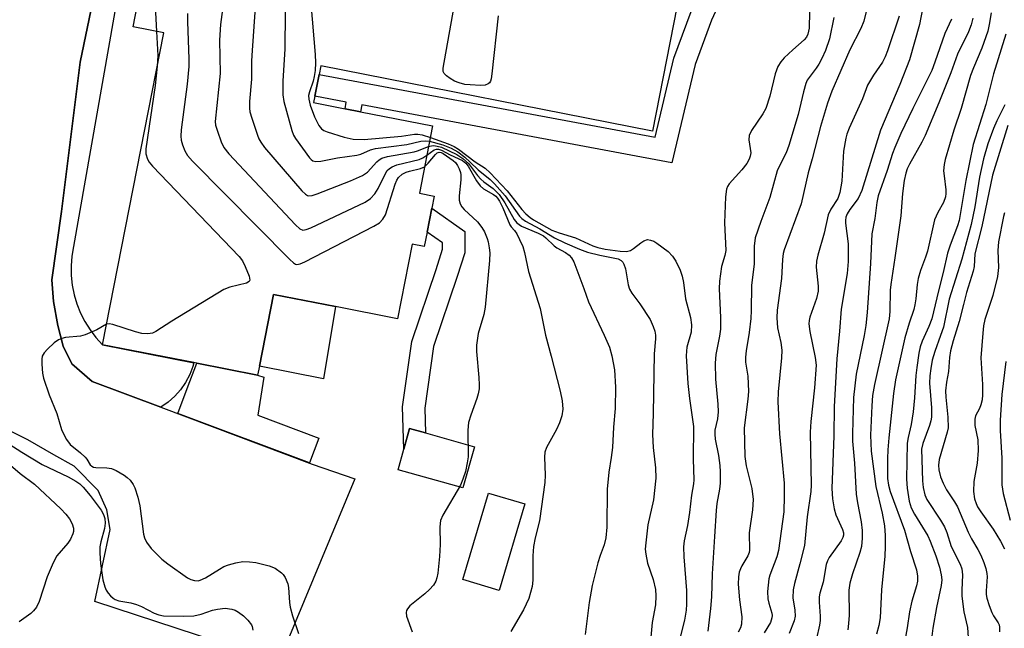
# Model space of a CAD drawing. Units: inches. Extents: x 1309758 to 1315758, y 477450 to 481450.
# Drawn here: x 1311954 to 1312178, y 478742 to 478880 of the extents above; entities that cross this region are included whole.
import ezdxf

# ---------------------------------------------------------------- set-up
doc = ezdxf.new("R2010")
doc.units = ezdxf.units.IN
doc.header["$MEASUREMENT"] = 0
for name, color, linetype in [('BLDG-Footprint', 5, 'Continuous'), ('CULTRL-Pad', 6, 'Continuous'), ('TRANS-Non Street Sidewalk', 7, 'Continuous'), ('TRANS-Parking Lot', 4, 'Continuous'), ('TRANS-Street Sidewalk', 7, 'Continuous'), ('Undefined', 1, 'Continuous')]:
    doc.layers.add(name, color=color, linetype=linetype)

msp = doc.modelspace()

# ---------------------------------------------------------------- linework, layer by layer
at = {"layer": 'BLDG-Footprint', "elevation": 207.6}
msp.add_lwpolyline([(1312137.98, 479057.06), (1312098.3, 478854.87), (1312022.87, 478869.67), (1312022.48, 478867.71), (1312021.52, 478862.78), (1312021.24, 478861.35), (1312028.39, 478859.95), (1312031.93, 478859.25), (1312048.29, 478856.04), (1312045.29, 478840.73), (1312048.62, 478840.07), (1312048.09, 478837.36), (1312047.02, 478831.93), (1312046.37, 478828.62), (1312043.62, 478829.16), (1312040.3, 478812.22), (1312026.2, 478814.99), (1312012.1, 478817.76), (1312008.91, 478801.47), (1312008.51, 478799.43), (1311994.69, 478802.14), (1311994.02, 478802.28), (1311973.25, 478806.35), (1311987.16, 478877.19), (1311980.19, 478878.56), (1311985.94, 478907.86)], dxfattribs=at)
at = {"layer": 'BLDG-Footprint', "elevation": 214.9}
msp.add_lwpolyline([(1312069.26, 478770.19), (1312063.42, 478750.55), (1312055.15, 478753.01), (1312060.98, 478772.65)], close=True, dxfattribs=at)
at = {"layer": 'CULTRL-Pad'}
for points in [[(1312026.2, 478814.99), (1312023.49, 478798.61), (1312008.91, 478801.47), (1312012.1, 478817.76)], [(1312057.78, 478783.18), (1312055.14, 478773.81), (1312040.42, 478777.95), (1312041.73, 478782.64), (1312043.05, 478787.32), (1312046.69, 478786.3)]]:
    msp.add_lwpolyline(points, close=True, dxfattribs=at)
at = {"layer": 'TRANS-Non Street Sidewalk'}
msp.add_lwpolyline([(1312128.62, 478916.72), (1312111.67, 478880.07), (1312107.94, 478869.95), (1312102.66, 478847.64), (1312032.21, 478860.79), (1312031.93, 478859.25), (1312028.39, 478859.95), (1312028.67, 478861.45), (1312021.52, 478862.78), (1312022.48, 478867.71), (1312098.88, 478853.46), (1312103.13, 478871.4), (1312107.02, 478881.99)], dxfattribs=at)
msp.add_lwpolyline([(1312046.54, 478791.92), (1312046.69, 478786.3), (1312043.05, 478787.32), (1312041.73, 478782.64), (1312041.47, 478792.21), (1312043.56, 478807.08), (1312049.08, 478823.41), (1312050.52, 478828.02), (1312050.52, 478829.47), (1312047.02, 478831.93), (1312048.09, 478837.36), (1312055.58, 478832.09), (1312055.58, 478827.25), (1312053.89, 478821.84), (1312048.51, 478805.91)], close=True, dxfattribs=at)
at = {"layer": 'TRANS-Parking Lot'}
msp.add_lwpolyline([(1311974.75, 478902.32), (1311968.18, 478870.48), (1311963.94, 478836.57), (1311961.75, 478821.11), (1311962.14, 478816.18), (1311963.09, 478810.72), (1311964.33, 478806), (1311966.26, 478802), (1311970.91, 478798.01), (1311986.55, 478792.14), (1312020.93, 478779.24), (1312030.6, 478775.87), (1312013.31, 478734.36), (1311971.49, 478748.05), (1311975.03, 478764.38), (1311974.23, 478768.82), (1311972.28, 478773.26), (1311966.81, 478778.79), (1311962.16, 478781.34), (1311956.29, 478784.71), (1311950.11, 478787.88)], dxfattribs=at)
at = {"layer": 'TRANS-Street Sidewalk'}
msp.add_lwpolyline([(1311977.27, 478888.96), (1311966.68, 478828.63), (1311966.31, 478826.46), (1311966.13, 478824.26), (1311966.16, 478822.06), (1311966.39, 478819.87), (1311966.82, 478817.71), (1311967.44, 478815.6), (1311968.26, 478813.55), (1311969.25, 478811.59), (1311970.43, 478809.72), (1311971.76, 478807.97), (1311973.25, 478806.35), (1311994.02, 478802.27), (1311993.81, 478801.42), (1311993.09, 478799.55), (1311992.15, 478797.78), (1311991.01, 478796.13), (1311989.69, 478794.63), (1311988.19, 478793.29), (1311986.55, 478792.14), (1311970.91, 478798.01), (1311966.26, 478802), (1311964.33, 478806), (1311963.09, 478810.72), (1311962.14, 478816.18), (1311961.75, 478821.11), (1311963.94, 478836.57), (1311968.18, 478870.48), (1311974.75, 478902.32)], dxfattribs=at)
msp.add_lwpolyline([(1312022.42, 478785.11), (1312020.31, 478779.49), (1311990.36, 478790.75), (1311992.47, 478796.37), (1311994.69, 478802.14), (1312008.51, 478799.43), (1312009.89, 478798.97), (1312008.55, 478790.32)], close=True, dxfattribs=at)
at = {"layer": 'Undefined'}
for points, elevation in [([(1312063.17, 478881.06), (1312061.76, 478867.9), (1312061.58, 478866.73), (1312061.42, 478866.21), (1312061.2, 478865.83), (1312060.94, 478865.59), (1312060.26, 478865.32), (1312059.14, 478865.23), (1312056.8, 478865.33), (1312055.64, 478865.46), (1312054.31, 478865.82), (1312053.29, 478866.23), (1312052.31, 478866.77), (1312051.42, 478867.4), (1312050.89, 478867.94), (1312050.71, 478868.39), (1312050.68, 478869.19), (1312057.83, 478909.15)], 208), ([(1311981.57, 478885.6), (1311982.22, 478886.14), (1311982.76, 478886.78), (1311983.54, 478887.97), (1311983.91, 478888.74), (1311984.49, 478890.71), (1311987.09, 478900.93), (1311987.5, 478901.87), (1311987.76, 478902.17), (1311988.01, 478902.25), (1311988.2, 478902.05), (1311988.25, 478901.64), (1311988.09, 478900.25), (1311985.24, 478885.14), (1311985.24, 478883.21), (1311985.53, 478877.51)], 218), ([(1312002.53, 478897.19), (1312000.07, 478879.1), (1311999.87, 478875.53), (1312000, 478867.94), (1311998.89, 478857.06), (1311998.96, 478856.21), (1311999.36, 478854.84), (1312000.25, 478852.39), (1312000.86, 478851.1), (1312001.97, 478849.72), (1312017.09, 478833.6), (1312018.14, 478832.64), (1312018.79, 478832.38), (1312019.56, 478832.49), (1312020.62, 478832.92), (1312032.97, 478838.72), (1312034.16, 478839.58), (1312035.19, 478840.62), (1312035.92, 478841.85), (1312037.57, 478845.25), (1312037.99, 478845.9), (1312038.46, 478846.37), (1312039.1, 478846.78), (1312040.15, 478847.19), (1312045.23, 478848.38), (1312046.1, 478848.79), (1312046.99, 478849.42)], 214), ([(1312008.47, 478890.67), (1312007.24, 478873.19), (1312007.13, 478870.85), (1312007.12, 478866.62), (1312006.68, 478861.57), (1312006.63, 478860.1), (1312006.76, 478859.24), (1312007.17, 478857.83), (1312008.48, 478853.9), (1312008.8, 478853.08), (1312009.21, 478852.32), (1312010.1, 478851.16), (1312018.59, 478841.29), (1312019.4, 478840.51), (1312019.85, 478840.25), (1312020.14, 478840.19), (1312020.94, 478840.27), (1312022.05, 478840.64), (1312029.64, 478843.55), (1312032.32, 478844.75), (1312033.51, 478845.54), (1312035.61, 478847.91), (1312036.14, 478848.35), (1312036.75, 478848.68), (1312038.05, 478849.06), (1312044.08, 478850.13), (1312044.83, 478850.36), (1312047.38, 478851.37)], 212), ([(1312020.63, 478883.85), (1312021.6, 478872.26), (1312021.67, 478870.33), (1312021.6, 478868.62), (1312021.39, 478867.28), (1312021.12, 478866.21), (1312020.29, 478863.78), (1312020.11, 478862.98), (1312020.13, 478862.15), (1312020.48, 478860.77), (1312021.47, 478858.09), (1312022.46, 478856.16), (1312023.03, 478855.39), (1312023.59, 478855), (1312024.34, 478854.67), (1312028.15, 478853.48), (1312030.26, 478853.04), (1312032.74, 478852.94), (1312041.25, 478853.73), (1312044.16, 478854.14), (1312044.96, 478854.19), (1312045.89, 478854.05), (1312047.78, 478853.43)], 208), ([(1311992.61, 478881.58), (1311992.55, 478879.64), (1311992.89, 478871.3), (1311992.89, 478869.53), (1311992.51, 478865.5), (1311991.17, 478855.17), (1311991.03, 478853.7), (1311991.1, 478852.83), (1311991.42, 478851.71), (1311991.96, 478850.35), (1311992.54, 478849.34), (1311993.73, 478848.02), (1312015.82, 478825.69), (1312016.67, 478824.93), (1312017.12, 478824.66), (1312017.44, 478824.57), (1312018.19, 478824.69), (1312019.25, 478825.16), (1312034.93, 478833.27), (1312036.2, 478834.03), (1312037, 478834.86), (1312037.55, 478835.86), (1312039.75, 478842.81), (1312040.16, 478843.75), (1312040.56, 478844.33), (1312041.36, 478845.07), (1312042.25, 478845.53), (1312043.01, 478845.78), (1312045.57, 478846.38), (1312046.48, 478846.78)], 216), ([(1312014.76, 478881.85), (1312014.68, 478873.47), (1312014.27, 478866.24), (1312014.22, 478863.06), (1312014.5, 478861.61), (1312016.27, 478855.02), (1312016.68, 478853.92), (1312017.12, 478853.15), (1312020.28, 478848.81), (1312020.67, 478848.4), (1312021.1, 478848.09), (1312021.76, 478847.93), (1312022.88, 478848.03), (1312026.67, 478848.8), (1312031.1, 478849.37), (1312031.94, 478849.62), (1312034.19, 478850.62), (1312035.27, 478850.9), (1312042.43, 478851.85), (1312045.62, 478852.6), (1312046.78, 478852.68), (1312047.61, 478852.58)], 210), ([(1312133.97, 478881.98), (1312133.84, 478878.25), (1312133.58, 478876.89), (1312133.24, 478876.21), (1312132.75, 478875.59), (1312130.15, 478873.32), (1312128.18, 478871.47), (1312127.41, 478870.61), (1312126.72, 478869.52), (1312126.13, 478867.9), (1312124.96, 478862.79), (1312124.03, 478860), (1312123.34, 478858.75), (1312120.75, 478854.96), (1312120.22, 478853.86), (1312120.16, 478852.84), (1312120.58, 478849.95), (1312120.48, 478849.18), (1312120.22, 478848.47), (1312119.68, 478847.5), (1312118.6, 478846.06), (1312115.67, 478842.91), (1312115.29, 478842.29), (1312115.08, 478841.66), (1312114.89, 478839.96), (1312114.61, 478834.01), (1312114.9, 478827.75), (1312114.72, 478826.63), (1312113.96, 478824.14), (1312113.48, 478820.75), (1312113.42, 478819.02), (1312113.69, 478812.54), (1312113.71, 478809.87), (1312113.52, 478808.28), (1312112.65, 478804.14), (1312112.5, 478802.19), (1312112.61, 478798.51), (1312113.12, 478792.84), (1312113.21, 478791.11), (1312113.03, 478789.53), (1312112.45, 478786.96), (1312112.4, 478786.02), (1312112.53, 478784.89), (1312113.24, 478781.19), (1312113.59, 478778.89), (1312113.66, 478777.47), (1312113.63, 478774.93), (1312113.51, 478773.55), (1312112.9, 478770.26), (1312112.71, 478768.71), (1312112.39, 478762.76), (1312111.8, 478754.3), (1312111.65, 478749.08), (1312111.47, 478746.47), (1312110.86, 478741.28)], 206), ([(1312147.03, 478882.9), (1312146.28, 478879.82), (1312145.65, 478878.14), (1312143.11, 478873.31), (1312139.02, 478863.9), (1312138.02, 478861.18), (1312136.42, 478855.87), (1312134.53, 478848.57), (1312133.62, 478845.37), (1312132.09, 478838.35), (1312128.18, 478827.9), (1312128, 478827.08), (1312127.84, 478825.69), (1312127.62, 478821.42), (1312126.63, 478814.2), (1312126.49, 478812.45), (1312126.69, 478810.21), (1312127.45, 478806.88), (1312127.65, 478805.14), (1312127.58, 478803.37), (1312126.79, 478795.68), (1312126.72, 478793.36), (1312127.13, 478786.09), (1312128.17, 478774.9), (1312128.21, 478771.94), (1312128.1, 478768.37), (1312126.91, 478759.62), (1312126.49, 478758.16), (1312124.95, 478753.98), (1312124.74, 478753.15), (1312124.53, 478751.73), (1312124.42, 478750.3), (1312124.51, 478748.67), (1312124.72, 478747.64), (1312125.41, 478745.36), (1312125.47, 478744.84), (1312125.42, 478744.32), (1312125.05, 478743.3), (1312123.65, 478740.88)], 202), ([(1312154.36, 478880.94), (1312151.71, 478873.1), (1312151.18, 478871.75), (1312150.57, 478870.53), (1312148.48, 478867.57), (1312147.12, 478865.31), (1312145.98, 478862.2), (1312143, 478855.51), (1312142.47, 478854.18), (1312142.19, 478853.22), (1312141.7, 478850.34), (1312141.29, 478843.52), (1312140.84, 478840.93), (1312140.36, 478839.59), (1312138.78, 478837.12), (1312138.19, 478835.86), (1312137.28, 478831.67), (1312135.84, 478826.68), (1312135.53, 478825.34), (1312135.5, 478823.94), (1312135.94, 478819.63), (1312135.89, 478818.51), (1312135.51, 478816.88), (1312134.03, 478812.57), (1312133.88, 478811.82), (1312133.82, 478811.06), (1312133.99, 478809.34), (1312135.26, 478803.48), (1312135.43, 478801.68), (1312135.08, 478796.54), (1312134.28, 478788.94), (1312134.11, 478786.48), (1312134.33, 478774.44), (1312134.27, 478772.98), (1312133.43, 478767.26), (1312132.84, 478760.76), (1312131.78, 478756.56), (1312130.51, 478752.09), (1312130.23, 478750.65), (1312130.15, 478748.87), (1312130.6, 478746.03), (1312130.66, 478744.68), (1312130.47, 478743.63), (1312129.34, 478740.75)], 200), ([(1312159.67, 478882.61), (1312158.98, 478879.05), (1312156.71, 478871.07), (1312154.49, 478865.45), (1312150.09, 478855.11), (1312145.81, 478841.37), (1312144.98, 478839.59), (1312143.1, 478837.03), (1312142.54, 478836.06), (1312142.24, 478835.3), (1312142.11, 478834.55), (1312142.11, 478833.97), (1312142.7, 478829.25), (1312142.77, 478825.21), (1312142.5, 478822.55), (1312141.13, 478814.44), (1312140.8, 478809.44), (1312140.18, 478803.17), (1312139.56, 478792.31), (1312139.5, 478785.69), (1312139.04, 478773.71), (1312139.16, 478771.32), (1312139.54, 478769.04), (1312139.97, 478767.71), (1312141.45, 478764.4), (1312141.64, 478763.64), (1312141.64, 478763.11), (1312141.51, 478762.58), (1312141.13, 478761.84), (1312138.44, 478758.03), (1312138.02, 478757.27), (1312137.73, 478756.44), (1312137.02, 478752.41), (1312136.27, 478749.92), (1312136.11, 478749.06), (1312136.12, 478747.91), (1312136.39, 478744.72), (1312136.35, 478743.69), (1312136.21, 478742.62), (1312135.51, 478739.6)], 198), ([(1312175.21, 478881.74), (1312174.82, 478879.08), (1312174.51, 478877.59), (1312173.12, 478873.73), (1312171.2, 478869.25), (1312170.55, 478867.5), (1312168.44, 478860.03), (1312166.77, 478855.04), (1312164.79, 478848.44), (1312164.55, 478847.28), (1312164.44, 478845.86), (1312164.52, 478844.71), (1312164.94, 478841.52), (1312164.95, 478840.69), (1312164.85, 478839.94), (1312164.41, 478838.67), (1312163.08, 478836.34), (1312162.36, 478834.74), (1312160.76, 478827.61), (1312160.33, 478826.26), (1312159.18, 478823.22), (1312158.66, 478821.35), (1312158.41, 478819.99), (1312158.14, 478816.8), (1312157.92, 478815.42), (1312157.64, 478814.38), (1312156.58, 478811.23), (1312155.63, 478807.89), (1312153.5, 478798.39), (1312153.06, 478795.24), (1312151.97, 478785.23), (1312151.75, 478782.46), (1312151.7, 478780.54), (1312151.69, 478775.99), (1312151.87, 478774.45), (1312152.3, 478773.03), (1312155.56, 478764.23), (1312156.93, 478759.38), (1312158.28, 478755.25), (1312158.53, 478753.75), (1312158.46, 478752.68), (1312158.25, 478751.58), (1312157.22, 478748.08), (1312156.68, 478745.71), (1312156.13, 478742.06), (1312155.03, 478735.74)], 192), ([(1312139.5, 478880.64), (1312138.51, 478875.85), (1312137.55, 478873.16), (1312136.75, 478871.34), (1312136.07, 478870.08), (1312135.46, 478869.12), (1312133.84, 478867.07), (1312133.43, 478866.41), (1312133.1, 478865.67), (1312132.57, 478863.76), (1312131.41, 478858.65), (1312129.24, 478851.59), (1312128.63, 478849.96), (1312127.1, 478847), (1312126.61, 478845.82), (1312124.91, 478839.76), (1312122.85, 478834.35), (1312121.63, 478830.59), (1312121.37, 478828.76), (1312121.34, 478824.74), (1312120.73, 478819.8), (1312120.7, 478814.12), (1312120.62, 478812.29), (1312120.24, 478809.11), (1312119.52, 478804.98), (1312119.37, 478803.51), (1312119.43, 478802.41), (1312119.91, 478799.21), (1312120.07, 478795.74), (1312119.95, 478793.97), (1312119.11, 478787.49), (1312119.28, 478780.99), (1312119.56, 478778.86), (1312120.83, 478773.7), (1312121.13, 478771.16), (1312120.96, 478768.83), (1312120.2, 478763.62), (1312120.33, 478759.68), (1312120.23, 478759.16), (1312119.92, 478758.4), (1312118.6, 478756.16), (1312118.25, 478755.43), (1312118, 478754.69), (1312117.81, 478753.65), (1312117.77, 478751.97), (1312118.01, 478748.41), (1312118.56, 478744.54), (1312118.5, 478742.86), (1312118.25, 478742.06), (1312117.71, 478741.03)], 204), ([(1312166.24, 478880.3), (1312164.71, 478877.05), (1312162.47, 478870.48), (1312161.73, 478868.6), (1312157.42, 478859.99), (1312154.74, 478854.35), (1312153.31, 478851.14), (1312152.81, 478849.78), (1312151.57, 478845.89), (1312149.54, 478840.15), (1312149.22, 478838.68), (1312148.78, 478834.99), (1312148.12, 478831.5), (1312147.85, 478824.77), (1312147.02, 478813.63), (1312146.73, 478810.72), (1312146.35, 478808.44), (1312144.54, 478799.69), (1312143.95, 478794.33), (1312143.69, 478786.2), (1312143.71, 478784.44), (1312144.18, 478779.48), (1312144.57, 478772.4), (1312144.84, 478770.42), (1312145.66, 478766.16), (1312145.95, 478764.16), (1312145.95, 478762.44), (1312145.75, 478760.51), (1312145.42, 478759.13), (1312143.69, 478754.32), (1312143.08, 478752.21), (1312142.92, 478750.6), (1312142.94, 478744.96), (1312142.82, 478743.01), (1312142.64, 478741.62)], 196), ([(1312171.1, 478880.52), (1312170.7, 478878.97), (1312170.09, 478877.44), (1312167.59, 478872.34), (1312166.05, 478868.1), (1312163.36, 478861.25), (1312160.25, 478853.87), (1312159.48, 478852.33), (1312156.65, 478847.32), (1312156.17, 478846.31), (1312155.84, 478845.34), (1312155.46, 478843.65), (1312155.07, 478840.72), (1312154.67, 478835.62), (1312154.42, 478833.53), (1312153.38, 478826.06), (1312152.41, 478820), (1312152.3, 478818.71), (1312152.18, 478813.91), (1312152.07, 478812.21), (1312148.69, 478797.35), (1312148.3, 478794.8), (1312148.11, 478792.5), (1312147.78, 478785.82), (1312147.93, 478782.18), (1312149.01, 478774.15), (1312150.49, 478768.13), (1312150.96, 478765.23), (1312151.14, 478763), (1312151.17, 478760.56), (1312151.08, 478758.31), (1312150.3, 478750.68), (1312149.99, 478744.32), (1312149.68, 478742.6), (1312149.18, 478740.62)], 194), ([(1311985.53, 478877.51), (1311985.8, 478872), (1311985.67, 478869.61)], 218), ([(1312178.61, 478876.89), (1312175.8, 478867.85), (1312174.03, 478860.9), (1312171.18, 478851.8), (1312169.48, 478843.66), (1312167.96, 478834.58), (1312167.58, 478833.38), (1312165.89, 478828.93), (1312165.32, 478827.16), (1312164.32, 478822.74), (1312163.24, 478818.59), (1312161.76, 478812.24), (1312161.09, 478810.47), (1312159.58, 478807.18), (1312159.1, 478805.86), (1312158.79, 478804.43), (1312158.34, 478801.16), (1312158.15, 478799.37), (1312157.84, 478794.28), (1312157.48, 478791.11), (1312157.08, 478788.25), (1312156.37, 478785.3), (1312156.16, 478783.99), (1312156.02, 478775.82), (1312156.12, 478773.78), (1312156.61, 478770.85), (1312157.07, 478769.33), (1312157.85, 478767.83), (1312160.86, 478762.94), (1312161.4, 478761.73), (1312162.7, 478758.38), (1312163.5, 478755.83), (1312163.86, 478754.1), (1312164, 478752.95), (1312163.89, 478751.67), (1312162.82, 478746.69), (1312161.99, 478741.99), (1312161.74, 478740.16)], 190), ([(1311985.67, 478869.61), (1311985.2, 478865.24), (1311983.13, 478850.86), (1311983.11, 478849.71), (1311983.47, 478848.48), (1311983.88, 478847.78), (1311984.64, 478846.87), (1312004.34, 478826.35), (1312005.04, 478825.4), (1312005.68, 478824.09), (1312006.57, 478821.95), (1312006.74, 478821.02), (1312006.57, 478820.68), (1312005.95, 478820.35), (1312002.23, 478819.42), (1312000.87, 478818.86), (1311989, 478811.68), (1311985.35, 478809.35), (1311984.64, 478809), (1311983.58, 478808.81), (1311982.19, 478808.88), (1311980.75, 478809.28), (1311975.62, 478810.97), (1311974.79, 478811.09), (1311974.16, 478810.98)], 218), ([(1312178.33, 478860.79), (1312176.51, 478857.22), (1312175.75, 478855.47), (1312174.5, 478851.94), (1312173.47, 478848.53), (1312172.57, 478844.39), (1312171.53, 478837.65), (1312170.68, 478833.68), (1312168.59, 478825.74), (1312165.73, 478816.67), (1312164.39, 478810.36), (1312163.76, 478808.41), (1312162.41, 478804.81), (1312161.86, 478802.82), (1312161.5, 478800.92), (1312161.31, 478799.28), (1312161.25, 478797.6), (1312161.67, 478792.02), (1312161.65, 478789.89), (1312161.51, 478789.07), (1312161.19, 478787.99), (1312159.7, 478783.91), (1312159.44, 478782.61), (1312159.67, 478775.46), (1312159.8, 478773.9), (1312160.16, 478772.26), (1312160.64, 478771.17), (1312163.75, 478766.5), (1312164.6, 478764.99), (1312165.13, 478763.69), (1312166.18, 478760.55), (1312168.17, 478756.52), (1312168.58, 478755.43), (1312168.73, 478754.12), (1312168.55, 478750.63), (1312168.59, 478749.21), (1312168.99, 478745.71), (1312169.88, 478742.16), (1312170, 478739.88)], 188), ([(1312179.03, 478856.14), (1312175.53, 478844.84), (1312173.12, 478833.19), (1312171.54, 478826.95), (1312171.36, 478824.14), (1312171.18, 478823.06), (1312169.67, 478818.24), (1312168.92, 478815.48), (1312167.98, 478811.59), (1312166.57, 478807.22), (1312165.97, 478804.98), (1312165.75, 478803.42), (1312165.52, 478800.3), (1312165.07, 478797.86), (1312164.89, 478795.89), (1312164.93, 478794.47), (1312165.41, 478789.93), (1312165.43, 478787.47), (1312165.24, 478786.5), (1312163.45, 478780.27), (1312163.28, 478779), (1312163.33, 478777.9), (1312163.69, 478776.37), (1312164.3, 478774.88), (1312165.1, 478773.41), (1312166.87, 478770.7), (1312167.57, 478769.5), (1312170.03, 478763.75), (1312170.78, 478762.29), (1312172.2, 478759.86), (1312172.86, 478758.53), (1312173.56, 478756.88), (1312173.99, 478755.51), (1312174.23, 478754.42), (1312174.32, 478753.62), (1312174.08, 478750.45), (1312174.11, 478749.6), (1312174.26, 478748.76), (1312174.75, 478747.12), (1312175.36, 478745.52), (1312175.76, 478744.77), (1312176.84, 478743.18), (1312177.05, 478742.72), (1312177.15, 478742.23), (1312177.1, 478741.18)], 186), ([(1312047.61, 478852.58), (1312050.6, 478851.73), (1312052.51, 478850.96), (1312054.04, 478850.13), (1312055.58, 478848.93), (1312056.85, 478847.83), (1312058.64, 478846.09), (1312061.34, 478843.9), (1312062.35, 478842.91), (1312064.8, 478840.18), (1312068.06, 478835.54), (1312068.59, 478834.98), (1312069.38, 478834.38), (1312072.66, 478832.68), (1312075.98, 478830.65), (1312078.32, 478829.51), (1312081.71, 478828.06), (1312083.5, 478827.4), (1312086.32, 478826.68), (1312090.46, 478825.82), (1312091.14, 478825.46), (1312091.5, 478825.07), (1312091.78, 478824.61), (1312092.1, 478823.58), (1312092.71, 478819.92), (1312093.04, 478818.96), (1312093.57, 478818.08), (1312095.37, 478815.63), (1312097.77, 478812.06), (1312098.45, 478810.49), (1312098.77, 478809.39), (1312098.92, 478808.54), (1312098.93, 478807.7), (1312098.68, 478804.29), (1312098.4, 478790.74), (1312098.23, 478785.94), (1312098.4, 478783.01), (1312098.95, 478778.38), (1312099.01, 478776.07), (1312098.46, 478771.15), (1312097.23, 478765.44), (1312096.72, 478761.37), (1312096.62, 478759.91), (1312096.73, 478758.76), (1312097.15, 478756.77), (1312098.4, 478753), (1312098.91, 478750.76), (1312099.06, 478749.33), (1312098.96, 478747.26), (1312098.16, 478743.24), (1312097.6, 478736.59)], 210), ([(1312047.78, 478853.43), (1312051.84, 478852), (1312053.22, 478851.4), (1312054.19, 478850.75), (1312057.96, 478847.87), (1312060.23, 478846.42), (1312061.37, 478845.39), (1312065.2, 478841.29), (1312068.58, 478837.02), (1312069.44, 478836.06), (1312070.44, 478835.27), (1312071.25, 478834.74), (1312075.41, 478832.4), (1312077.04, 478831.74), (1312080.74, 478830.63), (1312084.74, 478828.81), (1312085.83, 478828.39), (1312087.51, 478828.01), (1312090.94, 478827.59), (1312092.35, 478827.54), (1312093.25, 478827.76), (1312093.97, 478828.17), (1312095.59, 478829.5), (1312096.26, 478829.95), (1312097.1, 478830.21), (1312097.82, 478830.12), (1312098.54, 478829.85), (1312099.28, 478829.4), (1312101.85, 478827.48), (1312102.84, 478826.48), (1312103.59, 478825.31), (1312104.59, 478823.29), (1312105.04, 478821.93), (1312105.31, 478820.49), (1312105.79, 478816.76), (1312106.89, 478812.54), (1312107.1, 478810.86), (1312107.03, 478809.19), (1312106.1, 478805.78), (1312105.96, 478804.92), (1312105.92, 478803.8), (1312106.26, 478797.55), (1312106.68, 478794.12), (1312107.59, 478787.78), (1312107.53, 478780.33), (1312107.66, 478775.63), (1312107.58, 478774.74), (1312107.1, 478772.19), (1312106.71, 478768.22), (1312106.22, 478765.3), (1312105.49, 478761.84), (1312105.33, 478760.45), (1312105.38, 478758.15), (1312105.96, 478750.53), (1312106.01, 478747.42), (1312105.94, 478746.09), (1312105.56, 478743.78), (1312103.75, 478736.59)], 208), ([(1312046.48, 478846.78), (1312047.3, 478847.55), (1312048.97, 478849.57), (1312049.35, 478849.91), (1312049.75, 478850.08), (1312050.24, 478849.98), (1312050.68, 478849.74), (1312052.94, 478848.21), (1312053.51, 478847.72), (1312053.97, 478847.03), (1312054.35, 478846.27), (1312054.62, 478845.48), (1312054.71, 478844.94), (1312054.68, 478843.83), (1312054.3, 478840.18), (1312054.35, 478839.17), (1312054.55, 478838.36), (1312054.93, 478837.68), (1312055.43, 478837.05), (1312058.46, 478834.28), (1312059.51, 478832.97), (1312060.05, 478832.01), (1312060.7, 478830.49), (1312060.92, 478829.69), (1312061.16, 478828.33), (1312061.26, 478827.23), (1312061.23, 478825.51), (1312060.24, 478814.89), (1312059.9, 478813.18), (1312058.64, 478808.88), (1312058.23, 478806.23), (1312058.26, 478804.77), (1312058.82, 478798.94), (1312058.9, 478797.21), (1312058.85, 478796.36), (1312058.66, 478795.23), (1312058.37, 478794.12), (1312056.94, 478790.35), (1312056.44, 478788.68), (1312056.32, 478786.92), (1312056.33, 478780.91), (1312056.16, 478779.5), (1312055.74, 478777.53), (1312055.19, 478775.84), (1312054.59, 478774.48), (1312050.6, 478767.62), (1312050.1, 478766.39), (1312049.93, 478765), (1312049.98, 478760.99), (1312049.85, 478758.23), (1312049.47, 478754.46), (1312049.25, 478753.42), (1312048.99, 478752.68), (1312048.49, 478751.77), (1312047.6, 478750.74), (1312046.55, 478749.79), (1312043.11, 478747.01), (1312042.55, 478746.39), (1312042.33, 478745.96), (1312042.26, 478745.53), (1312042.36, 478744.72), (1312043.65, 478741.12)], 216), ([(1312046.99, 478849.42), (1312048.66, 478850.58), (1312049.14, 478850.75), (1312049.62, 478850.75), (1312050.33, 478850.55), (1312052.3, 478849.44), (1312055.07, 478848.18), (1312055.85, 478847.56), (1312056.37, 478846.92), (1312058.29, 478843.54), (1312059.08, 478842.4), (1312059.85, 478841.75), (1312062.16, 478840.43), (1312062.62, 478840.08), (1312063.02, 478839.65), (1312063.47, 478838.95), (1312064.21, 478837.43), (1312065.84, 478833.6), (1312066.12, 478833.15), (1312066.92, 478832.25), (1312067.4, 478831.56), (1312068.06, 478830.28), (1312068.76, 478828.69), (1312069.17, 478827.32), (1312070.11, 478822.94), (1312072.74, 478814.59), (1312073.92, 478808.51), (1312075.27, 478803.73), (1312077.3, 478795.8), (1312077.71, 478793.61), (1312077.88, 478791.68), (1312077.68, 478790.23), (1312077.15, 478788.63), (1312076.44, 478787.12), (1312074.15, 478783.02), (1312073.81, 478781.95), (1312073.75, 478780.79), (1312073.86, 478776.72), (1312073.79, 478775.05), (1312072.56, 478766.34), (1312071.57, 478762.48), (1312071.2, 478760.51), (1312071.08, 478758.38), (1312071.05, 478752.87), (1312070.91, 478751.43), (1312070.15, 478748.75), (1312068.95, 478746.17), (1312066.04, 478741.24)], 214), ([(1312047.38, 478851.37), (1312048.01, 478851.53), (1312048.53, 478851.57), (1312049.3, 478851.47), (1312050.33, 478851.18), (1312053.77, 478849.54), (1312055.19, 478848.67), (1312056.44, 478847.5), (1312058.48, 478844.78), (1312059.24, 478843.94), (1312059.9, 478843.37), (1312062.05, 478841.85), (1312063.41, 478840.45), (1312064.71, 478838.55), (1312066.82, 478834.82), (1312067.44, 478834.02), (1312068.52, 478833.29), (1312072.27, 478831.7), (1312073.47, 478831.05), (1312074.04, 478830.59), (1312075.88, 478828.78), (1312076.54, 478828.33), (1312078.5, 478827.27), (1312079.33, 478826.66), (1312079.85, 478826.11), (1312080.37, 478825.2), (1312082.66, 478819.08), (1312083.69, 478816.11), (1312087.31, 478808.48), (1312088.49, 478805.79), (1312089.05, 478803.81), (1312089.65, 478800.62), (1312089.86, 478796.72), (1312089.78, 478791.9), (1312089.43, 478787.66), (1312089.16, 478782.99), (1312088.89, 478780.76), (1312088.37, 478777.39), (1312087.93, 478773.56), (1312087.89, 478764.88), (1312087.69, 478762.48), (1312087.31, 478760.9), (1312086.39, 478758.48), (1312085.84, 478756.79), (1312084.58, 478751.63), (1312083.86, 478747.79), (1312082.99, 478740.57)], 212), ([(1312178.24, 478836.27), (1312178.02, 478835.47), (1312176.9, 478829.68), (1312176.75, 478827.74), (1312176.89, 478823.9), (1312176.71, 478821.84), (1312175.61, 478817.5), (1312173.83, 478812.09), (1312173.53, 478810.67), (1312173.31, 478808.94), (1312172.92, 478803.35), (1312173.3, 478797.29), (1312173.3, 478795), (1312173.16, 478793.84), (1312172.87, 478792.69), (1312172.55, 478791.89), (1312171.71, 478790.2), (1312171.5, 478789.44), (1312171.54, 478788.02), (1312172.18, 478784.76), (1312172.31, 478782.31), (1312172.04, 478779.45), (1312171.27, 478775.31), (1312171.21, 478773.02), (1312171.47, 478771.33), (1312171.82, 478770.27), (1312172.14, 478769.55), (1312172.87, 478768.37), (1312175.66, 478764.43), (1312177.34, 478761.72), (1312178.27, 478760)], 184), ([(1311974.16, 478810.98), (1311971.98, 478809.73), (1311969.33, 478808.59), (1311968.23, 478808.32), (1311964.84, 478807.96), (1311964.02, 478807.73), (1311963.24, 478807.42), (1311962.29, 478806.77), (1311960.76, 478805.35), (1311959.97, 478804.48), (1311959.56, 478803.71), (1311959.44, 478803.03), (1311959.44, 478801.9), (1311959.62, 478799.89), (1311959.85, 478798.77), (1311961.16, 478794.97), (1311962.86, 478790.74), (1311963.92, 478787.13), (1311964.39, 478786.08), (1311965.08, 478784.83), (1311965.94, 478783.72), (1311968.22, 478781.82), (1311969.29, 478780.81), (1311969.67, 478780.36), (1311970.48, 478779.08), (1311970.81, 478778.76), (1311971.22, 478778.55), (1311971.72, 478778.45), (1311974.24, 478778.42), (1311975.33, 478778.24), (1311976.39, 478777.75), (1311978.18, 478776.69), (1311978.89, 478776.17), (1311979.51, 478775.57), (1311980.19, 478774.64), (1311980.62, 478773.88), (1311981.32, 478771.74), (1311981.75, 478769.79), (1311982.56, 478763.35), (1311982.77, 478762.51), (1311983.27, 478761.47), (1311984.29, 478760.07), (1311986.73, 478757.65), (1311988.14, 478756.56), (1311992.55, 478753.44), (1311993.33, 478753.05), (1311994.16, 478752.82), (1311994.99, 478752.76), (1311995.48, 478752.85), (1311996.69, 478753.37), (1311999.87, 478755.41), (1312000.87, 478755.97), (1312001.92, 478756.36), (1312003.54, 478756.83), (1312005.19, 478757.11), (1312006.64, 478757.06), (1312008.09, 478756.9), (1312011.17, 478756.15), (1312012.49, 478755.58), (1312013.92, 478754.55), (1312014.33, 478754.13), (1312014.77, 478753.49), (1312015.37, 478752.04), (1312015.51, 478751.2), (1312015.75, 478747.84), (1312015.92, 478746.77), (1312016.46, 478744.8), (1312017.83, 478740.76)], 218), ([(1312178.6, 478802.51), (1312177.67, 478795.03), (1312177.32, 478789.2), (1312177.29, 478786.88), (1312177.69, 478780.61), (1312177.65, 478774.5), (1312177.99, 478772.59), (1312179.55, 478766.53)], 182), ([(1311950.09, 478785.05), (1311954.89, 478781.94), (1311959.51, 478779.18), (1311965.49, 478776.37), (1311967.19, 478775.38), (1311968.09, 478774.73), (1311968.86, 478774.03), (1311970.49, 478772.09), (1311972.92, 478768.76), (1311973.46, 478767.8), (1311973.77, 478766.86), (1311973.85, 478765.8), (1311973.71, 478764.63), (1311972.86, 478761.6), (1311972.66, 478760.47), (1311972.64, 478759.02), (1311972.83, 478756.68), (1311973.37, 478752.98), (1311973.78, 478751.35), (1311974.09, 478750.61), (1311974.51, 478749.92), (1311975.07, 478749.31), (1311975.7, 478748.78), (1311976.16, 478748.5), (1311976.95, 478748.22), (1311979.71, 478747.7), (1311981.01, 478747.35), (1311982.09, 478746.87), (1311984.98, 478745.35), (1311986.03, 478744.99), (1311987.09, 478744.81), (1311991.74, 478744.73), (1311994.02, 478744.78), (1311995.7, 478745.14), (1311998.29, 478746.04), (1311999.4, 478746.31), (1312001.12, 478746.5), (1312002.68, 478746.31), (1312003.43, 478746.04), (1312004.14, 478745.61), (1312005.28, 478744.76), (1312006.3, 478743.82), (1312007.14, 478742.77), (1312007.31, 478742.34), (1312007.39, 478741.53)], 220), ([(1311951.78, 478779.44), (1311954.55, 478777.09), (1311957.81, 478774.67), (1311963.76, 478769.07), (1311964.91, 478767.88), (1311965.75, 478766.84), (1311966.39, 478765.67), (1311966.63, 478764.67), (1311966.63, 478763.92), (1311966.53, 478763.42), (1311965.99, 478762.22), (1311965.35, 478761.29), (1311962.86, 478758.37), (1311962.02, 478756.85), (1311960.65, 478753.63), (1311958.84, 478748.06), (1311958.24, 478746.76), (1311957.57, 478745.88), (1311956.99, 478745.28), (1311954.32, 478743.45)], 222)]:
    msp.add_lwpolyline(points, dxfattribs=dict(at, elevation=elevation))

doc.saveas('drawing.dxf')
